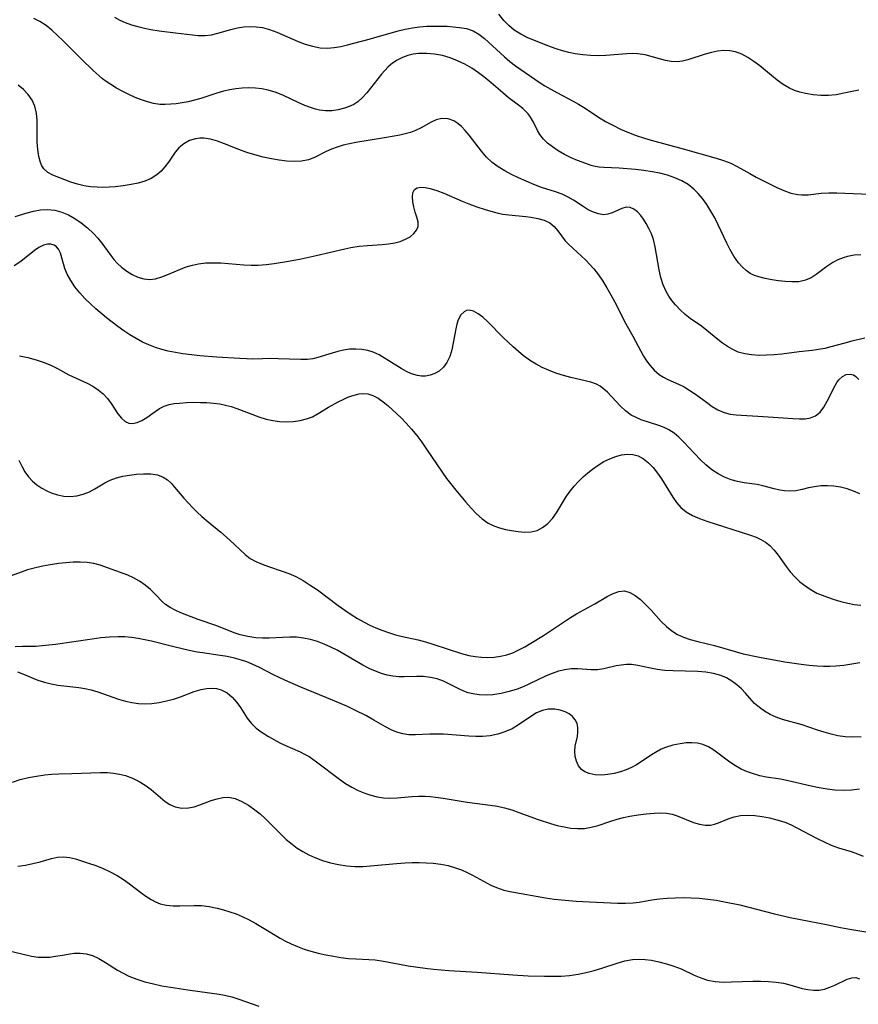
# Model space of a CAD drawing. Extents: x 2048614 to 2056816, y 3191109 to 3195110.
# Drawn here: x 2049000 to 2049185, y 3193404 to 3193622 of the extents above; entities that cross this region are included whole.
import ezdxf

# ---------------------------------------------------------------- set-up
doc = ezdxf.new("R2010")
doc.units = 0

msp = doc.modelspace()

# ---------------------------------------------------------------- linework, layer by layer
at = {"layer": 'Unknown_Line_Type', "color": 0}
for points in [[(2049185.58, 3193606, 2922), (2049182.28, 3193605.29, 2922), (2049180.58, 3193604.99, 2922), (2049178.89, 3193604.84, 2922), (2049177.18, 3193604.83, 2922), (2049175.47, 3193604.96, 2922), (2049173.79, 3193605.24, 2922), (2049172.58, 3193605.55, 2922), (2049171.41, 3193605.95, 2922), (2049170.28, 3193606.45, 2922), (2049168.9, 3193607.25, 2922), (2049167.58, 3193608.19, 2922), (2049166.3, 3193609.2, 2922), (2049163.73, 3193611.33, 2922), (2049162.41, 3193612.33, 2922), (2049161.06, 3193613.22, 2922), (2049159.73, 3193613.91, 2922), (2049158.37, 3193614.42, 2922), (2049157.12, 3193614.69, 2922), (2049155.77, 3193614.74, 2922), (2049154.41, 3193614.59, 2922), (2049153.04, 3193614.3, 2922), (2049151.66, 3193613.91, 2922), (2049147.87, 3193612.68, 2922), (2049146.67, 3193612.4, 2922), (2049145.47, 3193612.26, 2922), (2049144.19, 3193612.32, 2922), (2049142.9, 3193612.55, 2922), (2049138.43, 3193613.75, 2922), (2049136.8, 3193614.01, 2922), (2049135.6, 3193614.05, 2922), (2049134.38, 3193613.99, 2922), (2049129.78, 3193613.62, 2922), (2049128.1, 3193613.58, 2922), (2049126.4, 3193613.62, 2922), (2049124.7, 3193613.76, 2922), (2049123.01, 3193614.01, 2922), (2049121.59, 3193614.32, 2922), (2049120.2, 3193614.7, 2922), (2049118.82, 3193615.13, 2922), (2049116.98, 3193615.79, 2922), (2049114.22, 3193616.85, 2922), (2049112.58, 3193617.54, 2922), (2049111.01, 3193618.31, 2922), (2049109.55, 3193619.21, 2922), (2049108.32, 3193620.22, 2922), (2049107.23, 3193621.38, 2922), (2049106.16, 3193622.77, 2922)], [(2049186, 3193569.64, 2926), (2049184.56, 3193569.56, 2926), (2049183.09, 3193569.31, 2926), (2049182.08, 3193569.01, 2926), (2049180.96, 3193568.53, 2926), (2049179.87, 3193567.95, 2926), (2049178.51, 3193567.07, 2926), (2049176.19, 3193565.35, 2926), (2049175.04, 3193564.6, 2926), (2049173.82, 3193564.04, 2926), (2049172.36, 3193563.73, 2926), (2049170.79, 3193563.67, 2926), (2049169.34, 3193563.74, 2926), (2049167.86, 3193563.9, 2926), (2049166.38, 3193564.13, 2926), (2049164.93, 3193564.43, 2926), (2049163.54, 3193564.79, 2926), (2049162.56, 3193565.13, 2926), (2049161.63, 3193565.56, 2926), (2049160.7, 3193566.2, 2926), (2049159.83, 3193567, 2926), (2049159.03, 3193567.92, 2926), (2049158.01, 3193569.36, 2926), (2049157.09, 3193570.94, 2926), (2049156.44, 3193572.23, 2926), (2049154.56, 3193576.25, 2926), (2049153.78, 3193577.8, 2926), (2049152.95, 3193579.31, 2926), (2049152.06, 3193580.75, 2926), (2049151.08, 3193582.09, 2926), (2049150.15, 3193583.16, 2926), (2049149.15, 3193584.13, 2926), (2049147.92, 3193585.14, 2926), (2049146.51, 3193585.98, 2926), (2049144.98, 3193586.65, 2926), (2049143.37, 3193587.2, 2926), (2049141.69, 3193587.64, 2926), (2049139.97, 3193587.99, 2926), (2049138.13, 3193588.28, 2926), (2049136.29, 3193588.5, 2926), (2049132.71, 3193588.79, 2926), (2049129.34, 3193588.93, 2926), (2049128.25, 3193589.02, 2926), (2049127.37, 3193589.18, 2926), (2049126.5, 3193589.4, 2926), (2049125.31, 3193589.79, 2926), (2049123.52, 3193590.44, 2926), (2049122.07, 3193591.07, 2926), (2049120.64, 3193591.79, 2926), (2049119.27, 3193592.59, 2926), (2049117.98, 3193593.46, 2926), (2049116.91, 3193594.31, 2926), (2049115.97, 3193595.21, 2926), (2049115.2, 3193596.18, 2926), (2049114.69, 3193597.06, 2926), (2049113.8, 3193598.9, 2926), (2049113.12, 3193600.05, 2926), (2049112.59, 3193600.75, 2926), (2049112.2, 3193601.2, 2926), (2049111.47, 3193601.91, 2926), (2049110.5, 3193602.71, 2926), (2049108.21, 3193604.37, 2926), (2049107, 3193605.37, 2926), (2049104.47, 3193607.59, 2926), (2049103.1, 3193608.74, 2926), (2049101.68, 3193609.84, 2926), (2049100.18, 3193610.85, 2926), (2049098.64, 3193611.72, 2926), (2049097.05, 3193612.48, 2926), (2049095.42, 3193613.11, 2926), (2049093.75, 3193613.6, 2926), (2049091.96, 3193613.94, 2926), (2049090.18, 3193614.11, 2926), (2049088.42, 3193614.07, 2926), (2049087.24, 3193613.92, 2926), (2049086.1, 3193613.66, 2926), (2049084.87, 3193613.21, 2926), (2049083.72, 3193612.64, 2926), (2049082.66, 3193611.94, 2926), (2049081.71, 3193611.13, 2926), (2049080.98, 3193610.34, 2926), (2049080.28, 3193609.49, 2926), (2049077.02, 3193605.41, 2926), (2049076.08, 3193604.34, 2926), (2049075.05, 3193603.42, 2926), (2049074.13, 3193602.83, 2926), (2049073.15, 3193602.36, 2926), (2049072.1, 3193601.99, 2926), (2049070.69, 3193601.65, 2926), (2049069.32, 3193601.46, 2926), (2049067.93, 3193601.41, 2926), (2049066.57, 3193601.56, 2926), (2049065.7, 3193601.77, 2926), (2049064.83, 3193602.06, 2926), (2049063.38, 3193602.63, 2926), (2049061.9, 3193603.28, 2926), (2049058.66, 3193604.79, 2926), (2049056.99, 3193605.47, 2926), (2049055.28, 3193606.01, 2926), (2049053.88, 3193606.29, 2926), (2049052.45, 3193606.44, 2926), (2049051, 3193606.49, 2926), (2049049.55, 3193606.43, 2926), (2049048.15, 3193606.29, 2926), (2049046.77, 3193606.06, 2926), (2049045.39, 3193605.74, 2926), (2049043.71, 3193605.25, 2926), (2049040.37, 3193604.14, 2926), (2049039, 3193603.75, 2926), (2049037.63, 3193603.43, 2926), (2049036.31, 3193603.19, 2926), (2049035, 3193603, 2926), (2049033.77, 3193602.87, 2926), (2049032.56, 3193602.8, 2926), (2049031.35, 3193602.84, 2926), (2049030, 3193603.04, 2926), (2049028.67, 3193603.39, 2926), (2049027.33, 3193603.84, 2926), (2049025.93, 3193604.4, 2926), (2049024.54, 3193605.02, 2926), (2049023.17, 3193605.7, 2926), (2049021.83, 3193606.43, 2926), (2049020.53, 3193607.22, 2926), (2049019.5, 3193607.93, 2926), (2049018.74, 3193608.51, 2926), (2049018.01, 3193609.14, 2926), (2049016.66, 3193610.35, 2926), (2049014.01, 3193612.93, 2926), (2049010.04, 3193616.88, 2926), (2049008.8, 3193618.07, 2926), (2049007.54, 3193619.19, 2926), (2049006.25, 3193620.22, 2926), (2049004.92, 3193621.1, 2926), (2049003.53, 3193621.79, 2926)], [(2049021.34, 3193622.08, 2924), (2049022.5, 3193621.43, 2924), (2049023.72, 3193620.88, 2924), (2049025.09, 3193620.39, 2924), (2049026.51, 3193620, 2924), (2049027.95, 3193619.67, 2924), (2049029.41, 3193619.4, 2924), (2049031.22, 3193619.11, 2924), (2049034.81, 3193618.63, 2924), (2049039.81, 3193618.08, 2924), (2049041.34, 3193618.05, 2924), (2049042.76, 3193618.23, 2924), (2049044.18, 3193618.56, 2924), (2049047.06, 3193619.37, 2924), (2049048.53, 3193619.72, 2924), (2049049.89, 3193619.93, 2924), (2049051.27, 3193620.02, 2924), (2049052.64, 3193619.99, 2924), (2049054, 3193619.8, 2924), (2049055.59, 3193619.39, 2924), (2049057.16, 3193618.81, 2924), (2049061.85, 3193616.73, 2924), (2049063.44, 3193616.12, 2924), (2049065.07, 3193615.66, 2924), (2049066.71, 3193615.36, 2924), (2049068.38, 3193615.27, 2924), (2049069.84, 3193615.37, 2924), (2049071.3, 3193615.63, 2924), (2049072.78, 3193615.97, 2924), (2049077.51, 3193617.25, 2924), (2049083.92, 3193619.07, 2924), (2049085.5, 3193619.44, 2924), (2049087.08, 3193619.73, 2924), (2049088.66, 3193619.93, 2924), (2049090.24, 3193620.07, 2924), (2049091.8, 3193620.13, 2924), (2049093.28, 3193620.13, 2924), (2049094.72, 3193620.07, 2924), (2049096.11, 3193619.97, 2924), (2049097.45, 3193619.83, 2924), (2049099.03, 3193619.58, 2924), (2049100.47, 3193619.11, 2924), (2049101.74, 3193618.37, 2924), (2049102.96, 3193617.4, 2924), (2049107.38, 3193613.34, 2924), (2049108.57, 3193612.32, 2924), (2049109.8, 3193611.34, 2924), (2049110.97, 3193610.51, 2924), (2049115.03, 3193607.76, 2924), (2049116.33, 3193606.95, 2924), (2049117.62, 3193606.2, 2924), (2049118.93, 3193605.48, 2924), (2049122.57, 3193603.58, 2924), (2049123.71, 3193602.93, 2924), (2049125.19, 3193601.99, 2924), (2049128.12, 3193600.03, 2924), (2049129.69, 3193599.1, 2924), (2049131.32, 3193598.23, 2924), (2049133, 3193597.42, 2924), (2049134.72, 3193596.68, 2924), (2049136.47, 3193596, 2924), (2049138.25, 3193595.39, 2924), (2049139.72, 3193594.95, 2924), (2049146.83, 3193593.06, 2924), (2049154.06, 3193591.01, 2924), (2049155.73, 3193590.5, 2924), (2049157.33, 3193589.89, 2924), (2049158.75, 3193589.18, 2924), (2049161.52, 3193587.58, 2924), (2049162.94, 3193586.81, 2924), (2049167.48, 3193584.5, 2924), (2049169.02, 3193583.82, 2924), (2049170.57, 3193583.28, 2924), (2049172.12, 3193582.94, 2924), (2049172.97, 3193582.87, 2924), (2049174.37, 3193582.91, 2924), (2049177.24, 3193583.23, 2924), (2049178.93, 3193583.33, 2924), (2049180.68, 3193583.33, 2924), (2049182.47, 3193583.28, 2924), (2049187.98, 3193583.03, 2924)], [(2049186.88, 3193551.25, 2928), (2049184.01, 3193550.6, 2928), (2049182.19, 3193550.13, 2928), (2049179.42, 3193549.37, 2928), (2049178.04, 3193549.03, 2928), (2049176.67, 3193548.78, 2928), (2049175.3, 3193548.59, 2928), (2049172.43, 3193548.28, 2928), (2049168.61, 3193547.78, 2928), (2049166.92, 3193547.61, 2928), (2049165.23, 3193547.5, 2928), (2049163.56, 3193547.48, 2928), (2049161.92, 3193547.57, 2928), (2049160.39, 3193547.8, 2928), (2049158.94, 3193548.21, 2928), (2049157.74, 3193548.74, 2928), (2049156.6, 3193549.4, 2928), (2049155.52, 3193550.16, 2928), (2049154.47, 3193550.98, 2928), (2049152.07, 3193553, 2928), (2049150.87, 3193553.93, 2928), (2049148.36, 3193555.63, 2928), (2049147.22, 3193556.53, 2928), (2049146.13, 3193557.55, 2928), (2049145.1, 3193558.65, 2928), (2049144.34, 3193559.56, 2928), (2049143.65, 3193560.52, 2928), (2049143.05, 3193561.54, 2928), (2049142.4, 3193563.05, 2928), (2049141.9, 3193564.67, 2928), (2049141.52, 3193566.33, 2928), (2049141.22, 3193568.02, 2928), (2049140.67, 3193571.41, 2928), (2049140.27, 3193573.04, 2928), (2049139.81, 3193574.29, 2928), (2049139.24, 3193575.47, 2928), (2049138.62, 3193576.58, 2928), (2049138.06, 3193577.51, 2928), (2049137.47, 3193578.35, 2928), (2049136.75, 3193579.17, 2928), (2049135.95, 3193579.77, 2928), (2049135.12, 3193580.08, 2928), (2049134.26, 3193580.14, 2928), (2049133.28, 3193579.91, 2928), (2049131.13, 3193578.93, 2928), (2049130.22, 3193578.64, 2928), (2049129.25, 3193578.52, 2928), (2049128.14, 3193578.67, 2928), (2049127, 3193579.06, 2928), (2049125.88, 3193579.61, 2928), (2049124.76, 3193580.29, 2928), (2049122.62, 3193581.73, 2928), (2049121.47, 3193582.4, 2928), (2049120.11, 3193583.01, 2928), (2049118.65, 3193583.54, 2928), (2049115.57, 3193584.55, 2928), (2049113.87, 3193585.19, 2928), (2049112.17, 3193585.89, 2928), (2049110.48, 3193586.64, 2928), (2049108.94, 3193587.38, 2928), (2049107.44, 3193588.18, 2928), (2049106.02, 3193589.06, 2928), (2049104.69, 3193590.06, 2928), (2049103.45, 3193591.23, 2928), (2049102.32, 3193592.52, 2928), (2049099.62, 3193596.05, 2928), (2049098.73, 3193597.12, 2928), (2049097.94, 3193597.95, 2928), (2049097.11, 3193598.66, 2928), (2049096.24, 3193599.2, 2928), (2049094.94, 3193599.63, 2928), (2049093.6, 3193599.7, 2928), (2049092.29, 3193599.44, 2928), (2049091.21, 3193598.95, 2928), (2049089.01, 3193597.66, 2928), (2049087.78, 3193597.06, 2928), (2049086.68, 3193596.66, 2928), (2049085.51, 3193596.34, 2928), (2049084.28, 3193596.06, 2928), (2049080.94, 3193595.45, 2928), (2049074.6, 3193594.45, 2928), (2049073.2, 3193594.18, 2928), (2049071.82, 3193593.85, 2928), (2049070.51, 3193593.44, 2928), (2049069.25, 3193592.98, 2928), (2049068.05, 3193592.45, 2928), (2049065.45, 3193591.15, 2928), (2049064.13, 3193590.65, 2928), (2049062.63, 3193590.36, 2928), (2049061.05, 3193590.27, 2928), (2049059.4, 3193590.34, 2928), (2049057.71, 3193590.54, 2928), (2049055.98, 3193590.84, 2928), (2049054.16, 3193591.24, 2928), (2049052.34, 3193591.71, 2928), (2049050.54, 3193592.26, 2928), (2049048.78, 3193592.88, 2928), (2049045.6, 3193594.18, 2928), (2049044.05, 3193594.75, 2928), (2049042.55, 3193595.17, 2928), (2049041.08, 3193595.38, 2928), (2049040.15, 3193595.39, 2928), (2049039.24, 3193595.27, 2928), (2049037.89, 3193594.85, 2928), (2049036.65, 3193594.16, 2928), (2049035.57, 3193593.24, 2928), (2049034.75, 3193592.28, 2928), (2049033.26, 3193590.13, 2928), (2049032.5, 3193589.1, 2928), (2049031.65, 3193588.14, 2928), (2049030.69, 3193587.3, 2928), (2049029.44, 3193586.53, 2928), (2049028.06, 3193585.94, 2928), (2049026.57, 3193585.49, 2928), (2049025, 3193585.14, 2928), (2049023.26, 3193584.88, 2928), (2049021.48, 3193584.69, 2928), (2049020.15, 3193584.6, 2928), (2049018.82, 3193584.55, 2928), (2049017.5, 3193584.57, 2928), (2049016.08, 3193584.68, 2928), (2049014.68, 3193584.89, 2928), (2049013.19, 3193585.25, 2928), (2049011.75, 3193585.69, 2928), (2049010.39, 3193586.18, 2928), (2049007.77, 3193587.23, 2928), (2049006.63, 3193587.84, 2928), (2049005.74, 3193588.63, 2928), (2049005.33, 3193589.26, 2928), (2049005.02, 3193590.01, 2928), (2049004.66, 3193591.37, 2928), (2049004.42, 3193592.9, 2928), (2049004.3, 3193594.53, 2928), (2049004.28, 3193599.38, 2928), (2049004.13, 3193600.95, 2928), (2049003.78, 3193602.43, 2928), (2049003.16, 3193603.79, 2928), (2049002.31, 3193605.03, 2928), (2049001.28, 3193606.14, 2928), (2049000.11, 3193607.12, 2928)], [(2048999.43, 3193578.13, 2930), (2049002.07, 3193578.94, 2930), (2049003.46, 3193579.3, 2930), (2049005.02, 3193579.56, 2930), (2049006.61, 3193579.63, 2930), (2049008.2, 3193579.48, 2930), (2049009.71, 3193579.07, 2930), (2049011.19, 3193578.45, 2930), (2049012.62, 3193577.66, 2930), (2049014, 3193576.72, 2930), (2049015.4, 3193575.59, 2930), (2049016.72, 3193574.34, 2930), (2049017.68, 3193573.3, 2930), (2049018.58, 3193572.22, 2930), (2049020.3, 3193569.8, 2930), (2049021.19, 3193568.65, 2930), (2049022.01, 3193567.77, 2930), (2049022.89, 3193566.96, 2930), (2049024.05, 3193566.07, 2930), (2049025.27, 3193565.32, 2930), (2049026.53, 3193564.74, 2930), (2049027.82, 3193564.36, 2930), (2049029.12, 3193564.23, 2930), (2049030.44, 3193564.39, 2930), (2049031.77, 3193564.78, 2930), (2049033.11, 3193565.31, 2930), (2049035.89, 3193566.51, 2930), (2049037.2, 3193567, 2930), (2049038.54, 3193567.41, 2930), (2049039.92, 3193567.7, 2930), (2049041.53, 3193567.88, 2930), (2049043.18, 3193567.93, 2930), (2049044.84, 3193567.87, 2930), (2049049.92, 3193567.49, 2930), (2049051.48, 3193567.4, 2930), (2049053.04, 3193567.39, 2930), (2049054.8, 3193567.51, 2930), (2049056.56, 3193567.73, 2930), (2049059.74, 3193568.24, 2930), (2049062.54, 3193568.77, 2930), (2049065.86, 3193569.5, 2930), (2049072.15, 3193571, 2930), (2049073.51, 3193571.27, 2930), (2049075.35, 3193571.54, 2930), (2049077.18, 3193571.72, 2930), (2049080.44, 3193571.97, 2930), (2049081.84, 3193572.11, 2930), (2049083.17, 3193572.32, 2930), (2049084.41, 3193572.63, 2930), (2049085.57, 3193573.08, 2930), (2049086.57, 3193573.66, 2930), (2049087.39, 3193574.34, 2930), (2049087.99, 3193575.1, 2930), (2049088.32, 3193575.92, 2930), (2049088.32, 3193576.91, 2930), (2049088.05, 3193577.98, 2930), (2049087.69, 3193579.1, 2930), (2049087.37, 3193580.23, 2930), (2049087.15, 3193581.36, 2930), (2049087.07, 3193582.42, 2930), (2049087.18, 3193583.34, 2930), (2049087.56, 3193584.04, 2930), (2049088.16, 3193584.41, 2930), (2049088.97, 3193584.56, 2930), (2049089.93, 3193584.53, 2930), (2049091.01, 3193584.33, 2930), (2049092.45, 3193583.87, 2930), (2049093.98, 3193583.25, 2930), (2049098.07, 3193581.49, 2930), (2049099.5, 3193580.92, 2930), (2049101.29, 3193580.26, 2930), (2049103.1, 3193579.67, 2930), (2049104.91, 3193579.15, 2930), (2049105.98, 3193578.88, 2930), (2049107.04, 3193578.66, 2930), (2049108.34, 3193578.47, 2930), (2049112.07, 3193578.11, 2930), (2049113.19, 3193577.97, 2930), (2049114.72, 3193577.69, 2930), (2049116.13, 3193577.28, 2930), (2049117.37, 3193576.69, 2930), (2049118.36, 3193575.91, 2930), (2049119.19, 3193574.99, 2930), (2049120.8, 3193572.77, 2930), (2049121.58, 3193571.93, 2930), (2049122.46, 3193571.1, 2930), (2049124.41, 3193569.38, 2930), (2049125.33, 3193568.5, 2930), (2049126.23, 3193567.56, 2930), (2049127.1, 3193566.56, 2930), (2049128.13, 3193565.23, 2930), (2049129.09, 3193563.82, 2930), (2049130.01, 3193562.35, 2930), (2049130.87, 3193560.85, 2930), (2049132.17, 3193558.4, 2930), (2049133.83, 3193555.1, 2930), (2049135.72, 3193551.75, 2930), (2049137.46, 3193548.41, 2930), (2049138.08, 3193547.33, 2930), (2049138.75, 3193546.3, 2930), (2049139.46, 3193545.33, 2930), (2049140.43, 3193544.21, 2930), (2049141.51, 3193543.27, 2930), (2049142.44, 3193542.67, 2930), (2049143.44, 3193542.17, 2930), (2049145.76, 3193541.14, 2930), (2049147.05, 3193540.51, 2930), (2049148.3, 3193539.76, 2930), (2049149.52, 3193538.93, 2930), (2049151.96, 3193537.12, 2930), (2049153.21, 3193536.22, 2930), (2049154.49, 3193535.45, 2930), (2049155.84, 3193534.86, 2930), (2049157.15, 3193534.53, 2930), (2049158.53, 3193534.35, 2930), (2049164.49, 3193534, 2930), (2049171.07, 3193533.52, 2930), (2049172.45, 3193533.46, 2930), (2049173.75, 3193533.5, 2930), (2049174.93, 3193533.7, 2930), (2049175.98, 3193534.13, 2930), (2049177.01, 3193534.96, 2930), (2049177.87, 3193536.08, 2930), (2049178.61, 3193537.37, 2930), (2049180.33, 3193540.81, 2930), (2049180.73, 3193541.48, 2930), (2049181.17, 3193542.09, 2930), (2049181.93, 3193542.8, 2930), (2049182.77, 3193543.24, 2930), (2049183.66, 3193543.35, 2930), (2049184.41, 3193543.16, 2930), (2049184.91, 3193542.85, 2930), (2049185.6, 3193542.19, 2930)], [(2049185.76, 3193516.94, 2932), (2049184.39, 3193517.54, 2932), (2049182.97, 3193518.04, 2932), (2049181.53, 3193518.43, 2932), (2049180.08, 3193518.66, 2932), (2049178.63, 3193518.73, 2932), (2049177.2, 3193518.67, 2932), (2049175.8, 3193518.49, 2932), (2049174.45, 3193518.23, 2932), (2049173.07, 3193517.9, 2932), (2049171.7, 3193517.63, 2932), (2049170.23, 3193517.55, 2932), (2049169.17, 3193517.61, 2932), (2049168.11, 3193517.76, 2932), (2049166.87, 3193518.03, 2932), (2049164.4, 3193518.7, 2932), (2049163.15, 3193518.98, 2932), (2049160.28, 3193519.37, 2932), (2049158.82, 3193519.62, 2932), (2049157.37, 3193520.04, 2932), (2049155.93, 3193520.62, 2932), (2049154.52, 3193521.36, 2932), (2049153.17, 3193522.23, 2932), (2049151.83, 3193523.3, 2932), (2049150.57, 3193524.48, 2932), (2049149.37, 3193525.73, 2932), (2049146.91, 3193528.41, 2932), (2049145.88, 3193529.4, 2932), (2049144.81, 3193530.28, 2932), (2049143.68, 3193531.03, 2932), (2049142.59, 3193531.56, 2932), (2049141.46, 3193531.99, 2932), (2049137.58, 3193533.29, 2932), (2049136.42, 3193533.75, 2932), (2049135.33, 3193534.31, 2932), (2049134.09, 3193535.22, 2932), (2049132.96, 3193536.29, 2932), (2049130.99, 3193538.44, 2932), (2049130.09, 3193539.37, 2932), (2049129.33, 3193540.06, 2932), (2049128.54, 3193540.65, 2932), (2049127.7, 3193541.13, 2932), (2049126.47, 3193541.55, 2932), (2049122.03, 3193542.59, 2932), (2049120.39, 3193543.04, 2932), (2049118.73, 3193543.57, 2932), (2049117.07, 3193544.21, 2932), (2049115.72, 3193544.82, 2932), (2049114.41, 3193545.52, 2932), (2049113.14, 3193546.3, 2932), (2049111.62, 3193547.39, 2932), (2049110.46, 3193548.35, 2932), (2049109.33, 3193549.35, 2932), (2049107.18, 3193551.34, 2932), (2049103.68, 3193554.92, 2932), (2049102.62, 3193555.88, 2932), (2049101.57, 3193556.67, 2932), (2049100.56, 3193557.21, 2932), (2049099.59, 3193557.42, 2932), (2049099.04, 3193557.35, 2932), (2049098.52, 3193557.12, 2932), (2049097.74, 3193556.39, 2932), (2049097.16, 3193555.32, 2932), (2049096.86, 3193554.37, 2932), (2049096.63, 3193553.32, 2932), (2049096.09, 3193550.28, 2932), (2049095.76, 3193548.73, 2932), (2049095.31, 3193547.25, 2932), (2049094.69, 3193545.91, 2932), (2049093.93, 3193544.85, 2932), (2049092.99, 3193544, 2932), (2049092.05, 3193543.46, 2932), (2049091.03, 3193543.1, 2932), (2049089.96, 3193542.92, 2932), (2049089.08, 3193542.91, 2932), (2049088.19, 3193543.02, 2932), (2049086.9, 3193543.4, 2932), (2049085.75, 3193543.94, 2932), (2049084.62, 3193544.58, 2932), (2049079.73, 3193547.57, 2932), (2049078.46, 3193548.19, 2932), (2049077.23, 3193548.58, 2932), (2049075.93, 3193548.8, 2932), (2049074.59, 3193548.88, 2932), (2049073.23, 3193548.82, 2932), (2049071.85, 3193548.63, 2932), (2049070.6, 3193548.35, 2932), (2049069.36, 3193548, 2932), (2049066.2, 3193547.01, 2932), (2049065.08, 3193546.75, 2932), (2049063.95, 3193546.6, 2932), (2049062.47, 3193546.55, 2932), (2049057.5, 3193546.74, 2932), (2049055.75, 3193546.77, 2932), (2049054.01, 3193546.75, 2932), (2049051.88, 3193546.67, 2932), (2049050.46, 3193546.68, 2932), (2049049.02, 3193546.76, 2932), (2049043.9, 3193547.12, 2932), (2049040.19, 3193547.41, 2932), (2049038.33, 3193547.6, 2932), (2049036.47, 3193547.83, 2932), (2049034.83, 3193548.1, 2932), (2049033.21, 3193548.43, 2932), (2049031.81, 3193548.79, 2932), (2049030.43, 3193549.23, 2932), (2049028.97, 3193549.78, 2932), (2049027.55, 3193550.41, 2932), (2049026.13, 3193551.17, 2932), (2049024.74, 3193552.01, 2932), (2049023.39, 3193552.92, 2932), (2049022.07, 3193553.87, 2932), (2049019.56, 3193555.79, 2932), (2049017.22, 3193557.73, 2932), (2049016.11, 3193558.74, 2932), (2049014.85, 3193559.99, 2932), (2049013.68, 3193561.29, 2932), (2049012.62, 3193562.62, 2932), (2049011.7, 3193563.98, 2932), (2049010.95, 3193565.37, 2932), (2049010.43, 3193566.66, 2932), (2049009.42, 3193570.05, 2932), (2049009, 3193570.91, 2932), (2049008.58, 3193571.41, 2932), (2049008.07, 3193571.78, 2932), (2049007.29, 3193572.04, 2932), (2049006.61, 3193572.03, 2932), (2049005.68, 3193571.78, 2932), (2049004.7, 3193571.29, 2932), (2049003.71, 3193570.64, 2932), (2049000.66, 3193568.22, 2932), (2048999.24, 3193567.22, 2932)], [(2049000.4, 3193547.41, 2934), (2049002.26, 3193547.02, 2934), (2049004.07, 3193546.53, 2934), (2049005.81, 3193545.94, 2934), (2049007.47, 3193545.24, 2934), (2049008.76, 3193544.58, 2934), (2049011.27, 3193543.2, 2934), (2049015.32, 3193541.33, 2934), (2049016.6, 3193540.65, 2934), (2049017.78, 3193539.89, 2934), (2049018.85, 3193539.02, 2934), (2049019.81, 3193537.97, 2934), (2049020.64, 3193536.84, 2934), (2049022.12, 3193534.61, 2934), (2049022.88, 3193533.64, 2934), (2049023.72, 3193532.9, 2934), (2049024.5, 3193532.54, 2934), (2049025.34, 3193532.44, 2934), (2049026.37, 3193532.64, 2934), (2049027.41, 3193533.12, 2934), (2049028.46, 3193533.78, 2934), (2049030.3, 3193535.12, 2934), (2049031.28, 3193535.76, 2934), (2049032.32, 3193536.28, 2934), (2049033.39, 3193536.61, 2934), (2049034.53, 3193536.83, 2934), (2049035.73, 3193536.97, 2934), (2049037.22, 3193537.07, 2934), (2049038.75, 3193537.12, 2934), (2049040.32, 3193537.11, 2934), (2049041.74, 3193537.06, 2934), (2049043.17, 3193536.96, 2934), (2049044.59, 3193536.77, 2934), (2049045.86, 3193536.51, 2934), (2049047.13, 3193536.17, 2934), (2049048.38, 3193535.77, 2934), (2049053.22, 3193533.89, 2934), (2049054.85, 3193533.38, 2934), (2049056.3, 3193533.08, 2934), (2049057.76, 3193532.9, 2934), (2049059.3, 3193532.85, 2934), (2049060.81, 3193532.91, 2934), (2049062.29, 3193533.11, 2934), (2049063.7, 3193533.45, 2934), (2049065.03, 3193533.94, 2934), (2049066.28, 3193534.62, 2934), (2049068.54, 3193536.02, 2934), (2049070.7, 3193537.23, 2934), (2049071.78, 3193537.76, 2934), (2049072.86, 3193538.23, 2934), (2049073.69, 3193538.55, 2934), (2049074.5, 3193538.8, 2934), (2049075.31, 3193538.98, 2934), (2049076.11, 3193539.07, 2934), (2049077.26, 3193538.98, 2934), (2049078.38, 3193538.65, 2934), (2049079.54, 3193538.05, 2934), (2049080.64, 3193537.26, 2934), (2049081.65, 3193536.39, 2934), (2049083.67, 3193534.57, 2934), (2049084.7, 3193533.59, 2934), (2049085.72, 3193532.54, 2934), (2049086.9, 3193531.2, 2934), (2049088.03, 3193529.79, 2934), (2049089.13, 3193528.32, 2934), (2049090.2, 3193526.82, 2934), (2049093.63, 3193521.69, 2934), (2049094.62, 3193520.34, 2934), (2049096.69, 3193517.73, 2934), (2049098.89, 3193515.08, 2934), (2049100.05, 3193513.75, 2934), (2049101.24, 3193512.5, 2934), (2049102.49, 3193511.39, 2934), (2049103.82, 3193510.47, 2934), (2049105.04, 3193509.88, 2934), (2049106.32, 3193509.43, 2934), (2049107.64, 3193509.09, 2934), (2049108.97, 3193508.83, 2934), (2049110.44, 3193508.6, 2934), (2049111.88, 3193508.49, 2934), (2049113.26, 3193508.55, 2934), (2049114.57, 3193508.85, 2934), (2049115.81, 3193509.47, 2934), (2049116.94, 3193510.37, 2934), (2049117.96, 3193511.47, 2934), (2049118.88, 3193512.72, 2934), (2049121.07, 3193516.41, 2934), (2049121.88, 3193517.54, 2934), (2049122.78, 3193518.63, 2934), (2049123.74, 3193519.67, 2934), (2049124.77, 3193520.68, 2934), (2049125.76, 3193521.56, 2934), (2049126.79, 3193522.39, 2934), (2049128.03, 3193523.27, 2934), (2049129.31, 3193524.04, 2934), (2049130.61, 3193524.69, 2934), (2049131.94, 3193525.19, 2934), (2049133.23, 3193525.51, 2934), (2049134.5, 3193525.65, 2934), (2049135.73, 3193525.58, 2934), (2049136.9, 3193525.29, 2934), (2049138.09, 3193524.67, 2934), (2049139.18, 3193523.8, 2934), (2049140.19, 3193522.74, 2934), (2049141.14, 3193521.52, 2934), (2049142.03, 3193520.22, 2934), (2049144.54, 3193516.21, 2934), (2049145.36, 3193515.01, 2934), (2049146.29, 3193513.95, 2934), (2049147.5, 3193512.97, 2934), (2049148.9, 3193512.18, 2934), (2049150.43, 3193511.51, 2934), (2049152.04, 3193510.93, 2934), (2049161.66, 3193507.83, 2934), (2049162.89, 3193507.38, 2934), (2049163.97, 3193506.88, 2934), (2049164.98, 3193506.27, 2934), (2049165.9, 3193505.54, 2934), (2049166.89, 3193504.52, 2934), (2049167.79, 3193503.37, 2934), (2049169.51, 3193500.92, 2934), (2049170.44, 3193499.72, 2934), (2049171.47, 3193498.59, 2934), (2049172.59, 3193497.54, 2934), (2049173.38, 3193496.9, 2934), (2049174.8, 3193495.9, 2934), (2049176.29, 3193495.05, 2934), (2049177.46, 3193494.55, 2934), (2049178.67, 3193494.1, 2934), (2049180.13, 3193493.61, 2934), (2049181.62, 3193493.17, 2934), (2049183.12, 3193492.79, 2934), (2049184.55, 3193492.53, 2934), (2049185.98, 3193492.4, 2934)], [(2049000.28, 3193524.39, 2936), (2049000.89, 3193523.05, 2936), (2049001.58, 3193521.79, 2936), (2049002.37, 3193520.65, 2936), (2049003.25, 3193519.72, 2936), (2049004.24, 3193518.91, 2936), (2049005.31, 3193518.21, 2936), (2049006.43, 3193517.59, 2936), (2049007.4, 3193517.15, 2936), (2049008.76, 3193516.7, 2936), (2049010.18, 3193516.43, 2936), (2049011.62, 3193516.37, 2936), (2049013.06, 3193516.52, 2936), (2049014.48, 3193516.88, 2936), (2049015.84, 3193517.41, 2936), (2049017, 3193518.01, 2936), (2049019.26, 3193519.33, 2936), (2049020.43, 3193519.92, 2936), (2049021.79, 3193520.43, 2936), (2049023.2, 3193520.8, 2936), (2049024.65, 3193521.07, 2936), (2049026.21, 3193521.26, 2936), (2049027.76, 3193521.34, 2936), (2049029.34, 3193521.32, 2936), (2049030.81, 3193521.11, 2936), (2049032.13, 3193520.63, 2936), (2049033.02, 3193520.03, 2936), (2049033.83, 3193519.26, 2936), (2049034.61, 3193518.38, 2936), (2049036.65, 3193515.95, 2936), (2049037.58, 3193514.93, 2936), (2049038.56, 3193513.91, 2936), (2049039.58, 3193512.91, 2936), (2049040.64, 3193511.94, 2936), (2049042.02, 3193510.75, 2936), (2049044.81, 3193508.44, 2936), (2049046.72, 3193506.79, 2936), (2049050.17, 3193503.58, 2936), (2049051.32, 3193502.7, 2936), (2049052.56, 3193502.02, 2936), (2049053.9, 3193501.45, 2936), (2049055.34, 3193500.92, 2936), (2049058.34, 3193499.9, 2936), (2049059.85, 3193499.34, 2936), (2049061.34, 3193498.68, 2936), (2049062.97, 3193497.81, 2936), (2049064.56, 3193496.82, 2936), (2049066.12, 3193495.74, 2936), (2049070.74, 3193492.31, 2936), (2049072.14, 3193491.3, 2936), (2049073.56, 3193490.33, 2936), (2049074.97, 3193489.44, 2936), (2049076.42, 3193488.62, 2936), (2049077.7, 3193487.98, 2936), (2049079.01, 3193487.4, 2936), (2049080.33, 3193486.87, 2936), (2049081.84, 3193486.33, 2936), (2049083.35, 3193485.86, 2936), (2049084.88, 3193485.45, 2936), (2049088.33, 3193484.7, 2936), (2049089.95, 3193484.27, 2936), (2049091.57, 3193483.8, 2936), (2049097.93, 3193481.73, 2936), (2049099.53, 3193481.29, 2936), (2049100.9, 3193481.04, 2936), (2049102.29, 3193480.89, 2936), (2049103.69, 3193480.86, 2936), (2049105.11, 3193480.93, 2936), (2049106.51, 3193481.12, 2936), (2049107.89, 3193481.43, 2936), (2049109.23, 3193481.88, 2936), (2049110.59, 3193482.49, 2936), (2049111.91, 3193483.2, 2936), (2049113.23, 3193483.98, 2936), (2049115.99, 3193485.66, 2936), (2049117.36, 3193486.53, 2936), (2049121.94, 3193489.67, 2936), (2049123.29, 3193490.46, 2936), (2049127.32, 3193492.65, 2936), (2049130.07, 3193494.28, 2936), (2049131.36, 3193494.95, 2936), (2049132.62, 3193495.39, 2936), (2049133.84, 3193495.51, 2936), (2049135.06, 3193495.19, 2936), (2049136.26, 3193494.52, 2936), (2049137.43, 3193493.59, 2936), (2049138.6, 3193492.48, 2936), (2049139.74, 3193491.26, 2936), (2049141.97, 3193488.78, 2936), (2049143.11, 3193487.64, 2936), (2049144.29, 3193486.69, 2936), (2049145.57, 3193485.9, 2936), (2049146.92, 3193485.3, 2936), (2049148.33, 3193484.83, 2936), (2049150.08, 3193484.35, 2936), (2049153.7, 3193483.45, 2936), (2049158.27, 3193482.12, 2936), (2049160.04, 3193481.67, 2936), (2049163.65, 3193480.9, 2936), (2049166.46, 3193480.37, 2936), (2049169.25, 3193479.89, 2936), (2049172.85, 3193479.37, 2936), (2049174.63, 3193479.16, 2936), (2049176.41, 3193479, 2936), (2049177.78, 3193478.93, 2936), (2049179.14, 3193478.91, 2936), (2049180.48, 3193478.96, 2936), (2049182.27, 3193479.16, 2936), (2049185.79, 3193479.73, 2936)], [(2049186.07, 3193463.32, 2938), (2049184.28, 3193463.26, 2938), (2049182.52, 3193463.35, 2938), (2049180.97, 3193463.57, 2938), (2049179.44, 3193463.91, 2938), (2049177.93, 3193464.33, 2938), (2049176.43, 3193464.8, 2938), (2049173.05, 3193465.94, 2938), (2049168.7, 3193467.18, 2938), (2049167.31, 3193467.68, 2938), (2049166, 3193468.28, 2938), (2049164.77, 3193468.99, 2938), (2049163.62, 3193469.8, 2938), (2049162.58, 3193470.71, 2938), (2049161.54, 3193471.83, 2938), (2049160.54, 3193472.99, 2938), (2049159.65, 3193473.94, 2938), (2049158.67, 3193474.82, 2938), (2049157.58, 3193475.63, 2938), (2049156.39, 3193476.31, 2938), (2049155.13, 3193476.85, 2938), (2049153.53, 3193477.29, 2938), (2049151.8, 3193477.57, 2938), (2049150.02, 3193477.71, 2938), (2049144.58, 3193477.86, 2938), (2049142.79, 3193477.97, 2938), (2049141.06, 3193478.18, 2938), (2049139.6, 3193478.46, 2938), (2049136.79, 3193479.07, 2938), (2049135.41, 3193479.25, 2938), (2049134.28, 3193479.26, 2938), (2049133.16, 3193479.17, 2938), (2049132.06, 3193478.99, 2938), (2049129.3, 3193478.35, 2938), (2049127.93, 3193478.14, 2938), (2049126.51, 3193478.12, 2938), (2049123.6, 3193478.33, 2938), (2049122.1, 3193478.32, 2938), (2049120.73, 3193478.14, 2938), (2049119.34, 3193477.8, 2938), (2049117.95, 3193477.32, 2938), (2049116.56, 3193476.75, 2938), (2049112.78, 3193474.91, 2938), (2049111.5, 3193474.35, 2938), (2049110.2, 3193473.84, 2938), (2049108.44, 3193473.29, 2938), (2049106.65, 3193472.88, 2938), (2049104.86, 3193472.62, 2938), (2049103.34, 3193472.53, 2938), (2049101.84, 3193472.58, 2938), (2049100.39, 3193472.78, 2938), (2049099.38, 3193473.04, 2938), (2049098.4, 3193473.38, 2938), (2049097.59, 3193473.74, 2938), (2049094.99, 3193475.08, 2938), (2049093.94, 3193475.58, 2938), (2049092.54, 3193476.09, 2938), (2049091.1, 3193476.44, 2938), (2049089.56, 3193476.61, 2938), (2049088, 3193476.65, 2938), (2049085.26, 3193476.58, 2938), (2049084.08, 3193476.59, 2938), (2049082.79, 3193476.71, 2938), (2049081.51, 3193476.95, 2938), (2049080.23, 3193477.3, 2938), (2049078.94, 3193477.79, 2938), (2049077.68, 3193478.36, 2938), (2049076.15, 3193479.15, 2938), (2049070.46, 3193482.43, 2938), (2049069.1, 3193483.13, 2938), (2049067.63, 3193483.78, 2938), (2049066.13, 3193484.33, 2938), (2049064.61, 3193484.77, 2938), (2049063.08, 3193485.1, 2938), (2049061.53, 3193485.28, 2938), (2049060.03, 3193485.32, 2938), (2049058.52, 3193485.27, 2938), (2049055.5, 3193485.09, 2938), (2049053.99, 3193485.08, 2938), (2049052.51, 3193485.18, 2938), (2049050.76, 3193485.44, 2938), (2049049.05, 3193485.86, 2938), (2049047.75, 3193486.29, 2938), (2049043.94, 3193487.8, 2938), (2049039.8, 3193489.24, 2938), (2049037.34, 3193490.16, 2938), (2049036.01, 3193490.69, 2938), (2049034.75, 3193491.24, 2938), (2049033.62, 3193491.83, 2938), (2049032.64, 3193492.5, 2938), (2049031.94, 3193493.14, 2938), (2049030.33, 3193494.81, 2938), (2049029.28, 3193495.8, 2938), (2049028.13, 3193496.76, 2938), (2049026.89, 3193497.65, 2938), (2049025.57, 3193498.42, 2938), (2049024.3, 3193498.98, 2938), (2049021.65, 3193499.92, 2938), (2049018.23, 3193501.2, 2938), (2049016.79, 3193501.59, 2938), (2049015.32, 3193501.81, 2938), (2049013.81, 3193501.89, 2938), (2049012.26, 3193501.85, 2938), (2049010.63, 3193501.73, 2938), (2049009, 3193501.55, 2938), (2049006.72, 3193501.22, 2938), (2049005.15, 3193500.92, 2938), (2049003.61, 3193500.56, 2938), (2049002.14, 3193500.14, 2938), (2049000.76, 3193499.67, 2938), (2048998.59, 3193498.85, 2938)], [(2049185.7, 3193451.76, 2940), (2049183.93, 3193451.58, 2940), (2049182.1, 3193451.51, 2940), (2049180.31, 3193451.58, 2940), (2049178.58, 3193451.8, 2940), (2049176.84, 3193452.08, 2940), (2049175.09, 3193452.41, 2940), (2049169.98, 3193453.64, 2940), (2049168.31, 3193453.97, 2940), (2049165.14, 3193454.43, 2940), (2049163.74, 3193454.73, 2940), (2049162.35, 3193455.13, 2940), (2049160.98, 3193455.63, 2940), (2049159.64, 3193456.22, 2940), (2049158.36, 3193456.91, 2940), (2049157.12, 3193457.71, 2940), (2049153.59, 3193460.36, 2940), (2049152.41, 3193461.11, 2940), (2049151.17, 3193461.66, 2940), (2049149.99, 3193461.94, 2940), (2049148.75, 3193462.03, 2940), (2049147.47, 3193461.97, 2940), (2049146.16, 3193461.81, 2940), (2049144.54, 3193461.47, 2940), (2049142.95, 3193460.97, 2940), (2049141.99, 3193460.57, 2940), (2049141.06, 3193460.1, 2940), (2049139.82, 3193459.33, 2940), (2049137.57, 3193457.8, 2940), (2049136.51, 3193457.14, 2940), (2049135.42, 3193456.55, 2940), (2049134.21, 3193456.04, 2940), (2049132.97, 3193455.62, 2940), (2049131.58, 3193455.26, 2940), (2049130.19, 3193455.01, 2940), (2049128.84, 3193454.89, 2940), (2049127.4, 3193454.94, 2940), (2049126.08, 3193455.2, 2940), (2049125.13, 3193455.58, 2940), (2049124.35, 3193456.12, 2940), (2049123.7, 3193456.94, 2940), (2049123.27, 3193457.92, 2940), (2049123.02, 3193459.01, 2940), (2049122.94, 3193460.15, 2940), (2049123.02, 3193461.26, 2940), (2049123.47, 3193463.37, 2940), (2049123.61, 3193464.37, 2940), (2049123.61, 3193465.35, 2940), (2049123.42, 3193466.28, 2940), (2049123, 3193467.09, 2940), (2049122.39, 3193467.81, 2940), (2049121.63, 3193468.41, 2940), (2049120.75, 3193468.87, 2940), (2049119.65, 3193469.22, 2940), (2049118.51, 3193469.41, 2940), (2049117.77, 3193469.46, 2940), (2049117.02, 3193469.43, 2940), (2049115.75, 3193469.13, 2940), (2049114.48, 3193468.59, 2940), (2049113.63, 3193468.09, 2940), (2049110.51, 3193465.95, 2940), (2049109.06, 3193465.12, 2940), (2049107.5, 3193464.42, 2940), (2049105.92, 3193463.91, 2940), (2049104.27, 3193463.57, 2940), (2049102.57, 3193463.39, 2940), (2049101.05, 3193463.37, 2940), (2049099.52, 3193463.44, 2940), (2049093.92, 3193463.88, 2940), (2049092.67, 3193463.92, 2940), (2049090.91, 3193463.91, 2940), (2049087.73, 3193463.78, 2940), (2049086.31, 3193463.79, 2940), (2049084.94, 3193463.95, 2940), (2049083.65, 3193464.33, 2940), (2049082.38, 3193464.87, 2940), (2049081.12, 3193465.54, 2940), (2049078.56, 3193467.03, 2940), (2049076.92, 3193467.93, 2940), (2049074.38, 3193469.23, 2940), (2049072.77, 3193469.99, 2940), (2049069.48, 3193471.44, 2940), (2049062.44, 3193474.31, 2940), (2049058.93, 3193475.81, 2940), (2049056.43, 3193476.98, 2940), (2049053.33, 3193478.62, 2940), (2049051.76, 3193479.38, 2940), (2049050.57, 3193479.85, 2940), (2049049.35, 3193480.26, 2940), (2049047.81, 3193480.69, 2940), (2049046.24, 3193481.03, 2940), (2049044.65, 3193481.3, 2940), (2049040.76, 3193481.83, 2940), (2049039.56, 3193482.02, 2940), (2049037.85, 3193482.35, 2940), (2049034.43, 3193483.15, 2940), (2049029.55, 3193484.4, 2940), (2049028.06, 3193484.74, 2940), (2049026.56, 3193485.02, 2940), (2049025.1, 3193485.23, 2940), (2049023.63, 3193485.36, 2940), (2049022.15, 3193485.4, 2940), (2049020.25, 3193485.31, 2940), (2049018.34, 3193485.13, 2940), (2049016.42, 3193484.88, 2940), (2049008.33, 3193483.73, 2940), (2049005.43, 3193483.38, 2940), (2049003.98, 3193483.28, 2940), (2049001.06, 3193483.24, 2940), (2048999.43, 3193483.19, 2940)], [(2048999.96, 3193477.67, 2942), (2049001.31, 3193477.17, 2942), (2049004.46, 3193475.83, 2942), (2049005.89, 3193475.35, 2942), (2049007.38, 3193474.98, 2942), (2049008.89, 3193474.7, 2942), (2049013.49, 3193474.2, 2942), (2049014.84, 3193474, 2942), (2049016.18, 3193473.72, 2942), (2049017.71, 3193473.27, 2942), (2049022.23, 3193471.63, 2942), (2049023.77, 3193471.18, 2942), (2049025.2, 3193470.88, 2942), (2049026.64, 3193470.69, 2942), (2049028.1, 3193470.63, 2942), (2049029.56, 3193470.68, 2942), (2049031.2, 3193470.89, 2942), (2049032.81, 3193471.23, 2942), (2049034.39, 3193471.66, 2942), (2049035.93, 3193472.16, 2942), (2049038.96, 3193473.31, 2942), (2049040.47, 3193473.79, 2942), (2049041.64, 3193474.01, 2942), (2049042.79, 3193474.07, 2942), (2049043.87, 3193473.98, 2942), (2049044.9, 3193473.71, 2942), (2049046.18, 3193473.04, 2942), (2049047.33, 3193472.08, 2942), (2049048.34, 3193470.9, 2942), (2049049.12, 3193469.78, 2942), (2049050.62, 3193467.45, 2942), (2049051.48, 3193466.36, 2942), (2049052.62, 3193465.27, 2942), (2049053.91, 3193464.3, 2942), (2049055.31, 3193463.42, 2942), (2049057.82, 3193462.01, 2942), (2049058.91, 3193461.47, 2942), (2049062.33, 3193459.99, 2942), (2049063.31, 3193459.51, 2942), (2049064.27, 3193458.95, 2942), (2049065.9, 3193457.84, 2942), (2049071, 3193453.97, 2942), (2049072.32, 3193453.05, 2942), (2049073.69, 3193452.21, 2942), (2049075.11, 3193451.47, 2942), (2049076.58, 3193450.86, 2942), (2049077.93, 3193450.42, 2942), (2049079.31, 3193450.1, 2942), (2049080.7, 3193449.9, 2942), (2049082.09, 3193449.82, 2942), (2049083.7, 3193449.88, 2942), (2049086.93, 3193450.18, 2942), (2049088.42, 3193450.25, 2942), (2049089.92, 3193450.23, 2942), (2049091.04, 3193450.15, 2942), (2049092.17, 3193450.02, 2942), (2049093.9, 3193449.77, 2942), (2049099.13, 3193448.91, 2942), (2049100.88, 3193448.66, 2942), (2049104.2, 3193448.28, 2942), (2049105.84, 3193448.01, 2942), (2049107.42, 3193447.65, 2942), (2049108.99, 3193447.19, 2942), (2049110.55, 3193446.66, 2942), (2049114.86, 3193445.09, 2942), (2049117.55, 3193444.19, 2942), (2049119.05, 3193443.78, 2942), (2049120.54, 3193443.44, 2942), (2049122.03, 3193443.2, 2942), (2049123.5, 3193443.09, 2942), (2049125.05, 3193443.13, 2942), (2049126.55, 3193443.36, 2942), (2049128.05, 3193443.78, 2942), (2049130.88, 3193444.73, 2942), (2049132.25, 3193445.13, 2942), (2049133.65, 3193445.5, 2942), (2049135.07, 3193445.82, 2942), (2049136.87, 3193446.14, 2942), (2049138.67, 3193446.37, 2942), (2049140.44, 3193446.5, 2942), (2049141.81, 3193446.53, 2942), (2049143.12, 3193446.45, 2942), (2049144.37, 3193446.24, 2942), (2049145.46, 3193445.9, 2942), (2049149.13, 3193444.46, 2942), (2049150.42, 3193444.06, 2942), (2049151.67, 3193443.83, 2942), (2049152.87, 3193443.84, 2942), (2049153.75, 3193444.04, 2942), (2049154.63, 3193444.37, 2942), (2049156.76, 3193445.24, 2942), (2049158.08, 3193445.67, 2942), (2049159.48, 3193445.95, 2942), (2049161.03, 3193446.06, 2942), (2049162.62, 3193445.98, 2942), (2049164.23, 3193445.76, 2942), (2049165.84, 3193445.43, 2942), (2049168.26, 3193444.79, 2942), (2049169.48, 3193444.39, 2942), (2049170.64, 3193443.92, 2942), (2049171.92, 3193443.28, 2942), (2049176.37, 3193440.89, 2942), (2049177.92, 3193440.13, 2942), (2049179.49, 3193439.44, 2942), (2049181.06, 3193438.84, 2942), (2049183.9, 3193438, 2942), (2049185.28, 3193437.53, 2942), (2049186.49, 3193437, 2942)], [(2048998.86, 3193453.32, 2944), (2049000.58, 3193453.88, 2944), (2049002.36, 3193454.33, 2944), (2049004.17, 3193454.68, 2944), (2049005.99, 3193454.94, 2944), (2049007.54, 3193455.09, 2944), (2049009.06, 3193455.18, 2944), (2049011.95, 3193455.21, 2944), (2049018.24, 3193455.47, 2944), (2049019.78, 3193455.44, 2944), (2049021.14, 3193455.32, 2944), (2049022.47, 3193455.09, 2944), (2049023.78, 3193454.76, 2944), (2049025.31, 3193454.19, 2944), (2049026.77, 3193453.48, 2944), (2049028.15, 3193452.65, 2944), (2049029.42, 3193451.72, 2944), (2049031.51, 3193449.91, 2944), (2049032.53, 3193449.08, 2944), (2049033.6, 3193448.39, 2944), (2049034.73, 3193447.89, 2944), (2049036.18, 3193447.6, 2944), (2049037.68, 3193447.64, 2944), (2049038.94, 3193447.9, 2944), (2049040.2, 3193448.3, 2944), (2049042.72, 3193449.25, 2944), (2049043.98, 3193449.66, 2944), (2049045.25, 3193449.92, 2944), (2049046.51, 3193449.98, 2944), (2049047.98, 3193449.69, 2944), (2049049.45, 3193449.09, 2944), (2049050.9, 3193448.25, 2944), (2049052.33, 3193447.23, 2944), (2049053.46, 3193446.33, 2944), (2049054.56, 3193445.36, 2944), (2049055.73, 3193444.22, 2944), (2049058.06, 3193441.85, 2944), (2049059.26, 3193440.7, 2944), (2049060.52, 3193439.62, 2944), (2049061.69, 3193438.77, 2944), (2049062.92, 3193438, 2944), (2049064.2, 3193437.3, 2944), (2049065.52, 3193436.7, 2944), (2049067.22, 3193436.06, 2944), (2049068.98, 3193435.54, 2944), (2049070.77, 3193435.14, 2944), (2049072.58, 3193434.87, 2944), (2049074.41, 3193434.73, 2944), (2049076.14, 3193434.73, 2944), (2049077.87, 3193434.83, 2944), (2049083.55, 3193435.35, 2944), (2049085.51, 3193435.5, 2944), (2049087.06, 3193435.57, 2944), (2049088.6, 3193435.6, 2944), (2049090.13, 3193435.56, 2944), (2049091.65, 3193435.46, 2944), (2049093.34, 3193435.24, 2944), (2049095, 3193434.91, 2944), (2049096.61, 3193434.45, 2944), (2049097.89, 3193433.97, 2944), (2049099.13, 3193433.42, 2944), (2049100.33, 3193432.82, 2944), (2049104.36, 3193430.61, 2944), (2049105.6, 3193430.06, 2944), (2049107.27, 3193429.53, 2944), (2049109.02, 3193429.16, 2944), (2049116.46, 3193427.83, 2944), (2049118.38, 3193427.54, 2944), (2049121.6, 3193427.19, 2944), (2049123.22, 3193427.06, 2944), (2049126.12, 3193426.91, 2944), (2049132.36, 3193426.64, 2944), (2049134.08, 3193426.6, 2944), (2049135.76, 3193426.68, 2944), (2049137.13, 3193426.86, 2944), (2049139.89, 3193427.34, 2944), (2049141.57, 3193427.57, 2944), (2049143.29, 3193427.73, 2944), (2049145.04, 3193427.82, 2944), (2049146.81, 3193427.86, 2944), (2049148.59, 3193427.82, 2944), (2049150.38, 3193427.72, 2944), (2049152.24, 3193427.53, 2944), (2049154.11, 3193427.27, 2944), (2049155.97, 3193426.94, 2944), (2049159.29, 3193426.23, 2944), (2049166.95, 3193424.29, 2944), (2049170.4, 3193423.48, 2944), (2049172.31, 3193423.08, 2944), (2049176.89, 3193422.25, 2944), (2049178.4, 3193421.94, 2944), (2049181.56, 3193421.24, 2944), (2049183.16, 3193420.94, 2944), (2049187.98, 3193420.14, 2944)], [(2049000.07, 3193434.76, 2946), (2049001.71, 3193435.04, 2946), (2049003.34, 3193435.37, 2946), (2049004.93, 3193435.76, 2946), (2049007.48, 3193436.48, 2946), (2049008.81, 3193436.75, 2946), (2049010.13, 3193436.84, 2946), (2049011.43, 3193436.7, 2946), (2049012.75, 3193436.4, 2946), (2049015.66, 3193435.48, 2946), (2049017.26, 3193434.91, 2946), (2049018.87, 3193434.28, 2946), (2049020.44, 3193433.57, 2946), (2049021.97, 3193432.75, 2946), (2049023.37, 3193431.86, 2946), (2049024.7, 3193430.88, 2946), (2049027.15, 3193429.01, 2946), (2049028.29, 3193428.19, 2946), (2049029.43, 3193427.44, 2946), (2049030.42, 3193426.9, 2946), (2049031.44, 3193426.48, 2946), (2049032.83, 3193426.16, 2946), (2049034.28, 3193426.02, 2946), (2049035.77, 3193426.01, 2946), (2049038.93, 3193426.12, 2946), (2049040.53, 3193426.08, 2946), (2049042.28, 3193425.86, 2946), (2049044.04, 3193425.49, 2946), (2049045.43, 3193425.14, 2946), (2049046.82, 3193424.74, 2946), (2049048.2, 3193424.26, 2946), (2049049.56, 3193423.72, 2946), (2049051.08, 3193422.98, 2946), (2049052.57, 3193422.16, 2946), (2049054.04, 3193421.28, 2946), (2049057.93, 3193418.89, 2946), (2049058.92, 3193418.33, 2946), (2049060.3, 3193417.65, 2946), (2049061.73, 3193417.04, 2946), (2049063.18, 3193416.51, 2946), (2049064.66, 3193416.04, 2946), (2049066.31, 3193415.59, 2946), (2049067.98, 3193415.22, 2946), (2049069.65, 3193414.9, 2946), (2049071.32, 3193414.64, 2946), (2049072.99, 3193414.45, 2946), (2049074.63, 3193414.33, 2946), (2049077.48, 3193414.22, 2946), (2049078.89, 3193414.11, 2946), (2049080.67, 3193413.84, 2946), (2049084.27, 3193413.14, 2946), (2049086.11, 3193412.82, 2946), (2049089.86, 3193412.27, 2946), (2049091.76, 3193412.06, 2946), (2049095.09, 3193411.81, 2946), (2049101.35, 3193411.43, 2946), (2049109.22, 3193410.83, 2946), (2049112.65, 3193410.63, 2946), (2049116.22, 3193410.5, 2946), (2049118.07, 3193410.5, 2946), (2049119.91, 3193410.56, 2946), (2049121.74, 3193410.7, 2946), (2049123.63, 3193410.97, 2946), (2049125.41, 3193411.34, 2946), (2049127.16, 3193411.79, 2946), (2049128.87, 3193412.3, 2946), (2049132.25, 3193413.42, 2946), (2049133.93, 3193413.92, 2946), (2049135.61, 3193414.23, 2946), (2049137, 3193414.3, 2946), (2049138.41, 3193414.21, 2946), (2049139.82, 3193414.02, 2946), (2049141.48, 3193413.68, 2946), (2049143.14, 3193413.25, 2946), (2049144.76, 3193412.73, 2946), (2049146.35, 3193412.11, 2946), (2049149.24, 3193410.76, 2946), (2049150.68, 3193410.14, 2946), (2049152.15, 3193409.66, 2946), (2049153.88, 3193409.35, 2946), (2049155.67, 3193409.23, 2946), (2049157.5, 3193409.24, 2946), (2049162.19, 3193409.43, 2946), (2049163.93, 3193409.44, 2946), (2049165.64, 3193409.38, 2946), (2049167.32, 3193409.23, 2946), (2049168.95, 3193408.95, 2946), (2049170.37, 3193408.6, 2946), (2049173.09, 3193407.82, 2946), (2049174.35, 3193407.55, 2946), (2049175.59, 3193407.41, 2946), (2049176.8, 3193407.44, 2946), (2049178.01, 3193407.67, 2946), (2049179.17, 3193408.06, 2946), (2049180.28, 3193408.54, 2946), (2049183.03, 3193409.86, 2946), (2049184.03, 3193410.19, 2946), (2049184.94, 3193410.22, 2946), (2049185.7, 3193409.9, 2946)], [(2048997.23, 3193416.32, 2948), (2049003.07, 3193414.97, 2948), (2049004.55, 3193414.74, 2948), (2049005.83, 3193414.69, 2948), (2049007.11, 3193414.75, 2948), (2049008.37, 3193414.9, 2948), (2049009.88, 3193415.14, 2948), (2049011.17, 3193415.4, 2948), (2049012.44, 3193415.58, 2948), (2049013.79, 3193415.61, 2948), (2049015.14, 3193415.45, 2948), (2049016.48, 3193415.07, 2948), (2049017.92, 3193414.41, 2948), (2049019.35, 3193413.56, 2948), (2049021.99, 3193411.88, 2948), (2049023.24, 3193411.17, 2948), (2049024.54, 3193410.52, 2948), (2049026.27, 3193409.83, 2948), (2049028.07, 3193409.27, 2948), (2049029.93, 3193408.8, 2948), (2049031.83, 3193408.4, 2948), (2049033.74, 3193408.06, 2948), (2049037.55, 3193407.48, 2948), (2049044.43, 3193406.56, 2948), (2049045.66, 3193406.35, 2948), (2049047.25, 3193405.97, 2948), (2049048.81, 3193405.48, 2948), (2049051.71, 3193404.4, 2948), (2049053.18, 3193403.91, 2948)]]:
    msp.add_polyline3d(points, dxfattribs=at)

doc.saveas('drawing.dxf')
